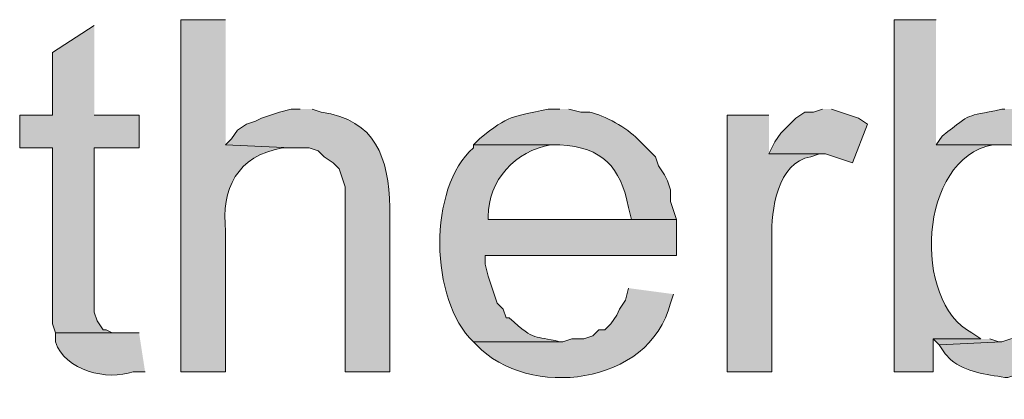
# Model space of a CAD drawing. Units: inches. Extents: x 0 to 210, y 0 to 297.
# Drawn here: x 51 to 58, y 147 to 150 of the extents above; entities that cross this region are included whole.
import ezdxf

# ---------------------------------------------------------------- set-up
doc = ezdxf.new("R2010")
doc.units = ezdxf.units.IN
doc.header["$MEASUREMENT"] = 0
doc.layers.add('Layer 1', color=7, linetype='Continuous')

# ---------------------------------------------------------------- blocks, each defined once
blk = doc.blocks.new('block 5')
at = {"layer": 'Layer 1', "true_color": 0xffffff}
h = blk.add_hatch(color=7, dxfattribs=at)
edge = h.paths.add_edge_path()
edge.add_spline(control_points=[(52.4029, 149.5703), (52.4029, 149.5703), (52.0854, 149.5703), (52.0854, 149.5703), (52.0854, 149.5703), (52.0854, 147.0727), (52.0854, 147.0727), (52.0854, 147.0727), (52.4029, 147.0727), (52.4029, 147.0727), (52.4029, 147.0727), (52.4029, 148.0675), (52.4029, 148.0675), (52.3694, 148.3691), (52.4848, 148.6055), (52.8051, 148.6602), (52.8051, 148.6602), (52.8686, 148.6602), (52.8686, 148.6602), (52.8686, 148.6602), (52.4029, 148.6813), (52.4029, 148.6813)], knot_values=[0, 0, 0, 0, 0.352778, 0.352778, 0.352778, 0.705556, 0.705556, 0.705556, 1.058333, 1.058333, 1.058333, 1.411111, 1.411111, 1.411111, 1.763889, 1.763889, 1.763889, 2.116667, 2.116667, 2.116667, 2.469444, 2.469444, 2.469444, 2.469444], degree=3, periodic=0)
edge.add_line((52.4029, 148.6813), (52.4029, 149.5703))
h = blk.add_hatch(color=7, dxfattribs=at)
edge = h.paths.add_edge_path()
edge.add_spline(control_points=[(57.4406, 149.5703), (57.4406, 149.5703), (57.1442, 149.5703), (57.1442, 149.5703), (57.1442, 149.5703), (57.1442, 147.0727), (57.1442, 147.0727), (57.1442, 147.0727), (57.4194, 147.0727), (57.4194, 147.0727), (57.4194, 147.0727), (57.4194, 147.3055), (57.4194, 147.3055), (57.4194, 147.3055), (57.7581, 147.3055), (57.7581, 147.3055), (57.7581, 147.3055), (57.6946, 147.3478), (57.6946, 147.3478), (57.2688, 147.569), (57.3153, 148.5875), (57.8427, 148.6813), (57.8427, 148.6813), (57.9062, 148.6813), (57.9062, 148.6813), (57.9062, 148.6813), (57.4406, 148.6813), (57.4406, 148.6813)], knot_values=[0, 0, 0, 0, 0.352778, 0.352778, 0.352778, 0.705556, 0.705556, 0.705556, 1.058333, 1.058333, 1.058333, 1.411111, 1.411111, 1.411111, 1.763889, 1.763889, 1.763889, 2.116667, 2.116667, 2.116667, 2.469444, 2.469444, 2.469444, 2.822222, 2.822222, 2.822222, 3.175, 3.175, 3.175, 3.175], degree=3, periodic=0)
edge.add_line((57.4406, 148.6813), (57.4406, 149.5703))
for points in [[(51.4716, 149.528), (51.1752, 149.3375), (51.1752, 148.893), (50.9424, 148.893), (50.9424, 148.6602), (51.1752, 148.6602), (51.1752, 147.4113), (51.1964, 147.3478), (51.6621, 147.3478), (51.5986, 147.3478), (51.5562, 147.369), (51.5351, 147.369), (51.4927, 147.4325), (51.4716, 147.496), (51.4716, 148.6602), (51.7891, 148.6602), (51.7891, 148.893), (51.4716, 148.893)], [(56.6363, 148.9354), (56.5727, 148.9142), (56.5092, 148.9142), (56.4457, 148.8719), (56.3399, 148.766), (56.2976, 148.7025), (56.2552, 148.6179), (56.6574, 148.6179), (56.8479, 148.5544), (56.9537, 148.8295), (56.8902, 148.8719), (56.6997, 148.9354)], [(57.7581, 147.3055), (57.4194, 147.3055), (57.4618, 147.2632), (57.9063, 147.2844), (57.8851, 147.2844), (57.8216, 147.3055)]]:
    blk.add_hatch(color=7, dxfattribs=at).paths.add_polyline_path(points)
h = blk.add_hatch(color=7, dxfattribs=at)
edge = h.paths.add_edge_path()
edge.add_spline(control_points=[(52.9321, 148.9354), (52.9321, 148.9354), (52.8686, 148.9354), (52.8686, 148.9354), (52.8686, 148.9354), (52.7839, 148.9142), (52.7839, 148.9142), (52.7839, 148.9142), (52.6569, 148.8719), (52.6569, 148.8719), (52.6569, 148.8719), (52.6146, 148.8507), (52.6146, 148.8507), (52.6146, 148.8507), (52.5511, 148.8295), (52.5511, 148.8295), (52.5511, 148.8295), (52.4876, 148.7872), (52.4876, 148.7872), (52.4876, 148.7872), (52.4452, 148.7237), (52.4452, 148.7237), (52.4452, 148.7237), (52.4029, 148.6814), (52.4029, 148.6814), (52.4029, 148.6814), (52.8686, 148.6602), (52.8686, 148.6602), (52.8686, 148.6602), (52.9956, 148.6602), (52.9956, 148.6602), (52.9956, 148.6602), (53.0591, 148.639), (53.0591, 148.639), (53.0591, 148.639), (53.1014, 148.5967), (53.1014, 148.5967), (53.1014, 148.5967), (53.1649, 148.5544), (53.1649, 148.5544), (53.1649, 148.5544), (53.2072, 148.512), (53.2072, 148.512), (53.2072, 148.512), (53.2284, 148.4485), (53.2284, 148.4485), (53.2284, 148.4485), (53.2496, 148.385), (53.2496, 148.385), (53.2496, 148.385), (53.2496, 147.0727), (53.2496, 147.0727), (53.2496, 147.0727), (53.5671, 147.0727), (53.5671, 147.0727), (53.5671, 147.0727), (53.5671, 148.2369), (53.5671, 148.2369), (53.5572, 148.5939), (53.4701, 148.857), (53.0802, 148.9142), (53.0802, 148.9142), (53.0167, 148.9354), (53.0167, 148.9354)], knot_values=[0, 0, 0, 0, 0.352778, 0.352778, 0.352778, 0.705556, 0.705556, 0.705556, 1.058333, 1.058333, 1.058333, 1.411111, 1.411111, 1.411111, 1.763889, 1.763889, 1.763889, 2.116667, 2.116667, 2.116667, 2.469444, 2.469444, 2.469444, 2.822222, 2.822222, 2.822222, 3.175, 3.175, 3.175, 3.527778, 3.527778, 3.527778, 3.880556, 3.880556, 3.880556, 4.233333, 4.233333, 4.233333, 4.586111, 4.586111, 4.586111, 4.938889, 4.938889, 4.938889, 5.291667, 5.291667, 5.291667, 5.644444, 5.644444, 5.644444, 5.997222, 5.997222, 5.997222, 6.35, 6.35, 6.35, 6.702778, 6.702778, 6.702778, 7.055556, 7.055556, 7.055556, 7.408333, 7.408333, 7.408333, 7.408333], degree=3, periodic=0)
edge.add_line((53.0167, 148.9354), (52.9321, 148.9354))
h = blk.add_hatch(color=7, dxfattribs=at)
edge = h.paths.add_edge_path()
edge.add_spline(control_points=[(54.7736, 148.9354), (54.7736, 148.9354), (54.6889, 148.9354), (54.6889, 148.9354), (54.425, 148.8747), (54.4212, 148.9011), (54.2021, 148.7237), (54.2021, 148.7237), (54.1597, 148.6814), (54.1597, 148.6814), (54.1597, 148.6814), (54.7736, 148.6814), (54.7736, 148.6814), (55.0752, 148.6658), (55.2022, 148.5258), (55.2604, 148.2369), (55.2604, 148.2369), (55.2816, 148.1522), (55.2816, 148.1522), (55.2816, 148.1522), (54.2656, 148.1522), (54.2656, 148.1522), (54.2656, 148.1522), (55.5991, 148.1522), (55.5991, 148.1522), (55.5991, 148.1522), (55.5779, 148.2157), (55.5779, 148.2157), (55.5779, 148.2157), (55.5567, 148.2792), (55.5567, 148.2792), (55.5567, 148.2792), (55.5567, 148.3639), (55.5567, 148.3639), (55.5567, 148.3639), (55.5356, 148.4274), (55.5356, 148.4274), (55.5356, 148.4274), (55.5144, 148.4697), (55.5144, 148.4697), (55.5144, 148.4697), (55.4721, 148.5332), (55.4721, 148.5332), (55.4721, 148.5332), (55.4509, 148.5967), (55.4509, 148.5967), (55.4509, 148.5967), (55.3239, 148.7237), (55.3239, 148.7237), (55.2523, 148.802), (55.0886, 148.8902), (54.9852, 148.9142), (54.9852, 148.9142), (54.9217, 148.9142), (54.9217, 148.9142), (54.9217, 148.9142), (54.8371, 148.9354), (54.8371, 148.9354)], knot_values=[0, 0, 0, 0, 0.352778, 0.352778, 0.352778, 0.705556, 0.705556, 0.705556, 1.058333, 1.058333, 1.058333, 1.411111, 1.411111, 1.411111, 1.763889, 1.763889, 1.763889, 2.116667, 2.116667, 2.116667, 2.469444, 2.469444, 2.469444, 2.822222, 2.822222, 2.822222, 3.175, 3.175, 3.175, 3.527778, 3.527778, 3.527778, 3.880556, 3.880556, 3.880556, 4.233333, 4.233333, 4.233333, 4.586111, 4.586111, 4.586111, 4.938889, 4.938889, 4.938889, 5.291667, 5.291667, 5.291667, 5.644444, 5.644444, 5.644444, 5.997222, 5.997222, 5.997222, 6.35, 6.35, 6.35, 6.702778, 6.702778, 6.702778, 6.702778], degree=3, periodic=0)
edge.add_line((54.8371, 148.9354), (54.7736, 148.9354))
h = blk.add_hatch(color=7, dxfattribs=at)
edge = h.paths.add_edge_path()
edge.add_spline(control_points=[(57.9275, 148.9354), (57.9275, 148.9354), (57.9063, 148.9354), (57.9063, 148.9354), (57.6269, 148.8715), (57.7161, 148.9234), (57.4829, 148.7449), (57.4829, 148.7449), (57.4406, 148.6814), (57.4406, 148.6814), (57.4406, 148.6814), (57.9698, 148.6814), (57.9698, 148.6814), (58.301, 148.5762), (58.3476, 148.3804), (58.3931, 148.0675), (58.3931, 148.0675), (58.3931, 147.8982), (58.3931, 147.8982), (58.3681, 147.6551), (58.2587, 147.3228), (57.9698, 147.3055), (57.9698, 147.3055), (57.9063, 147.2844), (57.9063, 147.2844), (57.9063, 147.2844), (57.4618, 147.2632), (57.4618, 147.2632), (57.4618, 147.2632), (57.5041, 147.1997), (57.5041, 147.1997), (57.5041, 147.1997), (57.5464, 147.1574), (57.5464, 147.1574), (57.6544, 147.0635), (57.7962, 147.0575), (57.9275, 147.0304), (57.9275, 147.0304), (57.9486, 147.0304), (57.9486, 147.0304), (57.9486, 147.0304), (58.0121, 147.0515), (58.0121, 147.0515), (58.1469, 147.0491), (58.2725, 147.1143), (58.3719, 147.1997), (58.3719, 147.1997), (58.4143, 147.242), (58.4143, 147.242), (58.4143, 147.242), (58.4778, 147.2844), (58.4778, 147.2844), (58.4778, 147.2844), (58.4778, 147.3055), (58.4778, 147.3055), (58.8817, 147.7169), (58.7618, 148.8405), (58.0756, 148.9142), (58.0756, 148.9142), (58.0121, 148.9354), (58.0121, 148.9354)], knot_values=[0, 0, 0, 0, 0.352778, 0.352778, 0.352778, 0.705556, 0.705556, 0.705556, 1.058333, 1.058333, 1.058333, 1.411111, 1.411111, 1.411111, 1.763889, 1.763889, 1.763889, 2.116667, 2.116667, 2.116667, 2.469444, 2.469444, 2.469444, 2.822222, 2.822222, 2.822222, 3.175, 3.175, 3.175, 3.527778, 3.527778, 3.527778, 3.880556, 3.880556, 3.880556, 4.233333, 4.233333, 4.233333, 4.586111, 4.586111, 4.586111, 4.938889, 4.938889, 4.938889, 5.291667, 5.291667, 5.291667, 5.644444, 5.644444, 5.644444, 5.997222, 5.997222, 5.997222, 6.35, 6.35, 6.35, 6.702778, 6.702778, 6.702778, 7.055556, 7.055556, 7.055556, 7.055556], degree=3, periodic=0)
edge.add_line((58.0121, 148.9354), (57.9275, 148.9354))
h = blk.add_hatch(color=7, dxfattribs=at)
edge = h.paths.add_edge_path()
edge.add_spline(control_points=[(56.2553, 148.893), (56.2553, 148.893), (55.9589, 148.893), (55.9589, 148.893), (55.9589, 148.893), (55.9589, 147.0727), (55.9589, 147.0727), (55.9589, 147.0727), (56.2765, 147.0727), (56.2765, 147.0727), (56.2765, 147.0727), (56.2765, 148.0252), (56.2765, 148.0252), (56.2669, 148.2132), (56.3191, 148.5614), (56.5516, 148.5967), (56.5516, 148.5967), (56.6151, 148.6179), (56.6151, 148.6179), (56.6151, 148.6179), (56.2553, 148.6179), (56.2553, 148.6179)], knot_values=[0, 0, 0, 0, 0.352778, 0.352778, 0.352778, 0.705556, 0.705556, 0.705556, 1.058333, 1.058333, 1.058333, 1.411111, 1.411111, 1.411111, 1.763889, 1.763889, 1.763889, 2.116667, 2.116667, 2.116667, 2.469444, 2.469444, 2.469444, 2.469444], degree=3, periodic=0)
edge.add_line((56.2553, 148.6179), (56.2553, 148.893))
h = blk.add_hatch(color=7, dxfattribs=at)
edge = h.paths.add_edge_path()
edge.add_spline(control_points=[(54.1598, 148.6814), (54.1598, 148.6814), (54.1598, 148.6602), (54.1598, 148.6602), (53.8366, 148.3794), (53.8479, 147.5814), (54.1598, 147.2844), (54.1598, 147.2844), (54.7948, 147.2844), (54.7948, 147.2844), (54.7948, 147.2844), (54.7736, 147.2844), (54.7736, 147.2844), (54.5817, 147.3355), (54.6103, 147.2777), (54.4138, 147.4537), (54.4138, 147.4537), (54.3926, 147.4537), (54.3926, 147.4537), (54.3926, 147.4537), (54.3714, 147.5172), (54.3714, 147.5172), (54.3714, 147.5172), (54.3291, 147.5595), (54.3291, 147.5595), (54.3291, 147.5595), (54.308, 147.623), (54.308, 147.623), (54.308, 147.623), (54.2656, 147.75), (54.2656, 147.75), (54.2656, 147.75), (54.2444, 147.8347), (54.2444, 147.8347), (54.2444, 147.8347), (54.2444, 147.8982), (54.2444, 147.8982), (54.2444, 147.8982), (55.5991, 147.8982), (55.5991, 147.8982), (55.5991, 147.8982), (55.5991, 148.1522), (55.5991, 148.1522), (55.5991, 148.1522), (54.2656, 148.1522), (54.2656, 148.1522), (54.2656, 148.1522), (54.2656, 148.1734), (54.2656, 148.1734), (54.2631, 148.427), (54.4579, 148.6426), (54.7101, 148.6814), (54.7101, 148.6814), (54.7736, 148.6814), (54.7736, 148.6814)], knot_values=[0, 0, 0, 0, 0.352778, 0.352778, 0.352778, 0.705556, 0.705556, 0.705556, 1.058333, 1.058333, 1.058333, 1.411111, 1.411111, 1.411111, 1.763889, 1.763889, 1.763889, 2.116667, 2.116667, 2.116667, 2.469444, 2.469444, 2.469444, 2.822222, 2.822222, 2.822222, 3.175, 3.175, 3.175, 3.527778, 3.527778, 3.527778, 3.880556, 3.880556, 3.880556, 4.233333, 4.233333, 4.233333, 4.586111, 4.586111, 4.586111, 4.938889, 4.938889, 4.938889, 5.291667, 5.291667, 5.291667, 5.644444, 5.644444, 5.644444, 5.997222, 5.997222, 5.997222, 6.35, 6.35, 6.35, 6.35], degree=3, periodic=0)
edge.add_line((54.7736, 148.6814), (54.1598, 148.6814))
h = blk.add_hatch(color=7, dxfattribs=at)
edge = h.paths.add_edge_path()
edge.add_spline(control_points=[(55.2605, 147.6653), (55.2605, 147.6653), (55.2393, 147.5807), (55.2393, 147.5807), (55.2393, 147.5807), (55.1969, 147.5172), (55.1969, 147.5172), (55.1969, 147.5172), (55.1758, 147.4748), (55.1758, 147.4748), (55.1758, 147.4748), (55.1335, 147.4113), (55.1335, 147.4113), (55.1335, 147.4113), (55.0911, 147.369), (55.0911, 147.369), (55.0911, 147.369), (55.0488, 147.369), (55.0488, 147.369), (55.0488, 147.369), (55.0065, 147.3267), (55.0065, 147.3267), (55.0065, 147.3267), (54.9429, 147.3055), (54.9429, 147.3055), (54.9429, 147.3055), (54.8583, 147.3055), (54.8583, 147.3055), (54.8583, 147.3055), (54.7948, 147.2843), (54.7948, 147.2843), (54.7948, 147.2843), (54.1598, 147.2843), (54.1598, 147.2843), (54.1598, 147.2843), (54.1809, 147.2632), (54.1809, 147.2632), (54.5482, 146.8765), (55.4083, 146.9682), (55.5568, 147.5595), (55.5568, 147.5595), (55.5779, 147.623), (55.5779, 147.623)], knot_values=[0, 0, 0, 0, 0.352778, 0.352778, 0.352778, 0.705556, 0.705556, 0.705556, 1.058333, 1.058333, 1.058333, 1.411111, 1.411111, 1.411111, 1.763889, 1.763889, 1.763889, 2.116667, 2.116667, 2.116667, 2.469444, 2.469444, 2.469444, 2.822222, 2.822222, 2.822222, 3.175, 3.175, 3.175, 3.527778, 3.527778, 3.527778, 3.880556, 3.880556, 3.880556, 4.233333, 4.233333, 4.233333, 4.586111, 4.586111, 4.586111, 4.938889, 4.938889, 4.938889, 4.938889], degree=3, periodic=0)
edge.add_line((55.5779, 147.623), (55.2605, 147.6653))
h = blk.add_hatch(color=7, dxfattribs=at)
edge = h.paths.add_edge_path()
edge.add_spline(control_points=[(51.7891, 147.3479), (51.7891, 147.3479), (51.1964, 147.3479), (51.1964, 147.3479), (51.1964, 147.3479), (51.1964, 147.2844), (51.1964, 147.2844), (51.2617, 147.0808), (51.5648, 147.006), (51.7468, 147.0727), (51.7468, 147.0727), (51.8315, 147.0727), (51.8315, 147.0727)], knot_values=[0, 0, 0, 0, 0.352778, 0.352778, 0.352778, 0.705556, 0.705556, 0.705556, 1.058333, 1.058333, 1.058333, 1.411111, 1.411111, 1.411111, 1.411111], degree=3, periodic=0)
edge.add_line((51.8315, 147.0727), (51.7891, 147.3479))
at = {"layer": 'Layer 1', "lineweight": 0}
for points in [[(51.4716, 149.528), (51.1752, 149.3375), (51.1752, 148.893), (50.9424, 148.893), (50.9424, 148.6602), (51.1752, 148.6602), (51.1752, 147.4113), (51.1964, 147.3478), (51.6621, 147.3478), (51.5986, 147.3478), (51.5562, 147.369), (51.5351, 147.369), (51.4927, 147.4325), (51.4716, 147.496), (51.4716, 148.6602), (51.7891, 148.6602), (51.7891, 148.893), (51.4716, 148.893)], [(56.6363, 148.9354), (56.5727, 148.9142), (56.5092, 148.9142), (56.4457, 148.8719), (56.3399, 148.766), (56.2976, 148.7025), (56.2552, 148.6179), (56.6574, 148.6179), (56.8479, 148.5544), (56.9537, 148.8295), (56.8902, 148.8719), (56.6997, 148.9354)], [(57.7581, 147.3055), (57.4194, 147.3055), (57.4618, 147.2632), (57.9063, 147.2844), (57.8851, 147.2844), (57.8216, 147.3055)]]:
    blk.add_lwpolyline(points, dxfattribs=at)
for points, knots in [([(52.4029, 149.5703), (52.4029, 149.5703), (52.0854, 149.5703), (52.0854, 149.5703), (52.0854, 149.5703), (52.0854, 147.0727), (52.0854, 147.0727), (52.0854, 147.0727), (52.4029, 147.0727), (52.4029, 147.0727), (52.4029, 147.0727), (52.4029, 148.0675), (52.4029, 148.0675), (52.3694, 148.3691), (52.4848, 148.6055), (52.8051, 148.6602), (52.8051, 148.6602), (52.8686, 148.6602), (52.8686, 148.6602), (52.8686, 148.6602), (52.4029, 148.6813), (52.4029, 148.6813)], [0, 0, 0, 0, 1, 1, 1, 2, 2, 2, 3, 3, 3, 4, 4, 4, 5, 5, 5, 6, 6, 6, 7, 7, 7, 7]), ([(57.4406, 149.5703), (57.4406, 149.5703), (57.1442, 149.5703), (57.1442, 149.5703), (57.1442, 149.5703), (57.1442, 147.0727), (57.1442, 147.0727), (57.1442, 147.0727), (57.4194, 147.0727), (57.4194, 147.0727), (57.4194, 147.0727), (57.4194, 147.3055), (57.4194, 147.3055), (57.4194, 147.3055), (57.7581, 147.3055), (57.7581, 147.3055), (57.7581, 147.3055), (57.6946, 147.3478), (57.6946, 147.3478), (57.2688, 147.569), (57.3153, 148.5875), (57.8427, 148.6813), (57.8427, 148.6813), (57.9062, 148.6813), (57.9062, 148.6813), (57.9062, 148.6813), (57.4406, 148.6813), (57.4406, 148.6813)], [0, 0, 0, 0, 1, 1, 1, 2, 2, 2, 3, 3, 3, 4, 4, 4, 5, 5, 5, 6, 6, 6, 7, 7, 7, 8, 8, 8, 9, 9, 9, 9]), ([(52.9321, 148.9354), (52.9321, 148.9354), (52.8686, 148.9354), (52.8686, 148.9354), (52.8686, 148.9354), (52.7839, 148.9142), (52.7839, 148.9142), (52.7839, 148.9142), (52.6569, 148.8719), (52.6569, 148.8719), (52.6569, 148.8719), (52.6146, 148.8507), (52.6146, 148.8507), (52.6146, 148.8507), (52.5511, 148.8295), (52.5511, 148.8295), (52.5511, 148.8295), (52.4876, 148.7872), (52.4876, 148.7872), (52.4876, 148.7872), (52.4452, 148.7237), (52.4452, 148.7237), (52.4452, 148.7237), (52.4029, 148.6814), (52.4029, 148.6814), (52.4029, 148.6814), (52.8686, 148.6602), (52.8686, 148.6602), (52.8686, 148.6602), (52.9956, 148.6602), (52.9956, 148.6602), (52.9956, 148.6602), (53.0591, 148.639), (53.0591, 148.639), (53.0591, 148.639), (53.1014, 148.5967), (53.1014, 148.5967), (53.1014, 148.5967), (53.1649, 148.5544), (53.1649, 148.5544), (53.1649, 148.5544), (53.2072, 148.512), (53.2072, 148.512), (53.2072, 148.512), (53.2284, 148.4485), (53.2284, 148.4485), (53.2284, 148.4485), (53.2496, 148.385), (53.2496, 148.385), (53.2496, 148.385), (53.2496, 147.0727), (53.2496, 147.0727), (53.2496, 147.0727), (53.5671, 147.0727), (53.5671, 147.0727), (53.5671, 147.0727), (53.5671, 148.2369), (53.5671, 148.2369), (53.5572, 148.5939), (53.4701, 148.857), (53.0802, 148.9142), (53.0802, 148.9142), (53.0167, 148.9354), (53.0167, 148.9354)], [0, 0, 0, 0, 1, 1, 1, 2, 2, 2, 3, 3, 3, 4, 4, 4, 5, 5, 5, 6, 6, 6, 7, 7, 7, 8, 8, 8, 9, 9, 9, 10, 10, 10, 11, 11, 11, 12, 12, 12, 13, 13, 13, 14, 14, 14, 15, 15, 15, 16, 16, 16, 17, 17, 17, 18, 18, 18, 19, 19, 19, 20, 20, 20, 21, 21, 21, 21]), ([(54.7736, 148.9354), (54.7736, 148.9354), (54.6889, 148.9354), (54.6889, 148.9354), (54.425, 148.8747), (54.4212, 148.9011), (54.2021, 148.7237), (54.2021, 148.7237), (54.1597, 148.6814), (54.1597, 148.6814), (54.1597, 148.6814), (54.7736, 148.6814), (54.7736, 148.6814), (55.0752, 148.6658), (55.2022, 148.5258), (55.2604, 148.2369), (55.2604, 148.2369), (55.2816, 148.1522), (55.2816, 148.1522), (55.2816, 148.1522), (54.2656, 148.1522), (54.2656, 148.1522), (54.2656, 148.1522), (55.5991, 148.1522), (55.5991, 148.1522), (55.5991, 148.1522), (55.5779, 148.2157), (55.5779, 148.2157), (55.5779, 148.2157), (55.5567, 148.2792), (55.5567, 148.2792), (55.5567, 148.2792), (55.5567, 148.3639), (55.5567, 148.3639), (55.5567, 148.3639), (55.5356, 148.4274), (55.5356, 148.4274), (55.5356, 148.4274), (55.5144, 148.4697), (55.5144, 148.4697), (55.5144, 148.4697), (55.4721, 148.5332), (55.4721, 148.5332), (55.4721, 148.5332), (55.4509, 148.5967), (55.4509, 148.5967), (55.4509, 148.5967), (55.3239, 148.7237), (55.3239, 148.7237), (55.2523, 148.802), (55.0886, 148.8902), (54.9852, 148.9142), (54.9852, 148.9142), (54.9217, 148.9142), (54.9217, 148.9142), (54.9217, 148.9142), (54.8371, 148.9354), (54.8371, 148.9354)], [0, 0, 0, 0, 1, 1, 1, 2, 2, 2, 3, 3, 3, 4, 4, 4, 5, 5, 5, 6, 6, 6, 7, 7, 7, 8, 8, 8, 9, 9, 9, 10, 10, 10, 11, 11, 11, 12, 12, 12, 13, 13, 13, 14, 14, 14, 15, 15, 15, 16, 16, 16, 17, 17, 17, 18, 18, 18, 19, 19, 19, 19]), ([(57.9275, 148.9354), (57.9275, 148.9354), (57.9063, 148.9354), (57.9063, 148.9354), (57.6269, 148.8715), (57.7161, 148.9234), (57.4829, 148.7449), (57.4829, 148.7449), (57.4406, 148.6814), (57.4406, 148.6814), (57.4406, 148.6814), (57.9698, 148.6814), (57.9698, 148.6814), (58.301, 148.5762), (58.3476, 148.3804), (58.3931, 148.0675), (58.3931, 148.0675), (58.3931, 147.8982), (58.3931, 147.8982), (58.3681, 147.6551), (58.2587, 147.3228), (57.9698, 147.3055), (57.9698, 147.3055), (57.9063, 147.2844), (57.9063, 147.2844), (57.9063, 147.2844), (57.4618, 147.2632), (57.4618, 147.2632), (57.4618, 147.2632), (57.5041, 147.1997), (57.5041, 147.1997), (57.5041, 147.1997), (57.5464, 147.1574), (57.5464, 147.1574), (57.6544, 147.0635), (57.7962, 147.0575), (57.9275, 147.0304), (57.9275, 147.0304), (57.9486, 147.0304), (57.9486, 147.0304), (57.9486, 147.0304), (58.0121, 147.0515), (58.0121, 147.0515), (58.1469, 147.0491), (58.2725, 147.1143), (58.3719, 147.1997), (58.3719, 147.1997), (58.4143, 147.242), (58.4143, 147.242), (58.4143, 147.242), (58.4778, 147.2844), (58.4778, 147.2844), (58.4778, 147.2844), (58.4778, 147.3055), (58.4778, 147.3055), (58.8817, 147.7169), (58.7618, 148.8405), (58.0756, 148.9142), (58.0756, 148.9142), (58.0121, 148.9354), (58.0121, 148.9354)], [0, 0, 0, 0, 1, 1, 1, 2, 2, 2, 3, 3, 3, 4, 4, 4, 5, 5, 5, 6, 6, 6, 7, 7, 7, 8, 8, 8, 9, 9, 9, 10, 10, 10, 11, 11, 11, 12, 12, 12, 13, 13, 13, 14, 14, 14, 15, 15, 15, 16, 16, 16, 17, 17, 17, 18, 18, 18, 19, 19, 19, 20, 20, 20, 20]), ([(56.2553, 148.893), (56.2553, 148.893), (55.9589, 148.893), (55.9589, 148.893), (55.9589, 148.893), (55.9589, 147.0727), (55.9589, 147.0727), (55.9589, 147.0727), (56.2765, 147.0727), (56.2765, 147.0727), (56.2765, 147.0727), (56.2765, 148.0252), (56.2765, 148.0252), (56.2669, 148.2132), (56.3191, 148.5614), (56.5516, 148.5967), (56.5516, 148.5967), (56.6151, 148.6179), (56.6151, 148.6179), (56.6151, 148.6179), (56.2553, 148.6179), (56.2553, 148.6179)], [0, 0, 0, 0, 1, 1, 1, 2, 2, 2, 3, 3, 3, 4, 4, 4, 5, 5, 5, 6, 6, 6, 7, 7, 7, 7]), ([(54.1598, 148.6814), (54.1598, 148.6814), (54.1598, 148.6602), (54.1598, 148.6602), (53.8366, 148.3794), (53.8479, 147.5814), (54.1598, 147.2844), (54.1598, 147.2844), (54.7948, 147.2844), (54.7948, 147.2844), (54.7948, 147.2844), (54.7736, 147.2844), (54.7736, 147.2844), (54.5817, 147.3355), (54.6103, 147.2777), (54.4138, 147.4537), (54.4138, 147.4537), (54.3926, 147.4537), (54.3926, 147.4537), (54.3926, 147.4537), (54.3714, 147.5172), (54.3714, 147.5172), (54.3714, 147.5172), (54.3291, 147.5595), (54.3291, 147.5595), (54.3291, 147.5595), (54.308, 147.623), (54.308, 147.623), (54.308, 147.623), (54.2656, 147.75), (54.2656, 147.75), (54.2656, 147.75), (54.2444, 147.8347), (54.2444, 147.8347), (54.2444, 147.8347), (54.2444, 147.8982), (54.2444, 147.8982), (54.2444, 147.8982), (55.5991, 147.8982), (55.5991, 147.8982), (55.5991, 147.8982), (55.5991, 148.1522), (55.5991, 148.1522), (55.5991, 148.1522), (54.2656, 148.1522), (54.2656, 148.1522), (54.2656, 148.1522), (54.2656, 148.1734), (54.2656, 148.1734), (54.2631, 148.427), (54.4579, 148.6426), (54.7101, 148.6814), (54.7101, 148.6814), (54.7736, 148.6814), (54.7736, 148.6814)], [0, 0, 0, 0, 1, 1, 1, 2, 2, 2, 3, 3, 3, 4, 4, 4, 5, 5, 5, 6, 6, 6, 7, 7, 7, 8, 8, 8, 9, 9, 9, 10, 10, 10, 11, 11, 11, 12, 12, 12, 13, 13, 13, 14, 14, 14, 15, 15, 15, 16, 16, 16, 17, 17, 17, 18, 18, 18, 18]), ([(55.2605, 147.6653), (55.2605, 147.6653), (55.2393, 147.5807), (55.2393, 147.5807), (55.2393, 147.5807), (55.1969, 147.5172), (55.1969, 147.5172), (55.1969, 147.5172), (55.1758, 147.4748), (55.1758, 147.4748), (55.1758, 147.4748), (55.1335, 147.4113), (55.1335, 147.4113), (55.1335, 147.4113), (55.0911, 147.369), (55.0911, 147.369), (55.0911, 147.369), (55.0488, 147.369), (55.0488, 147.369), (55.0488, 147.369), (55.0065, 147.3267), (55.0065, 147.3267), (55.0065, 147.3267), (54.9429, 147.3055), (54.9429, 147.3055), (54.9429, 147.3055), (54.8583, 147.3055), (54.8583, 147.3055), (54.8583, 147.3055), (54.7948, 147.2843), (54.7948, 147.2843), (54.7948, 147.2843), (54.1598, 147.2843), (54.1598, 147.2843), (54.1598, 147.2843), (54.1809, 147.2632), (54.1809, 147.2632), (54.5482, 146.8765), (55.4083, 146.9682), (55.5568, 147.5595), (55.5568, 147.5595), (55.5779, 147.623), (55.5779, 147.623)], [0, 0, 0, 0, 1, 1, 1, 2, 2, 2, 3, 3, 3, 4, 4, 4, 5, 5, 5, 6, 6, 6, 7, 7, 7, 8, 8, 8, 9, 9, 9, 10, 10, 10, 11, 11, 11, 12, 12, 12, 13, 13, 13, 14, 14, 14, 14]), ([(51.7891, 147.3479), (51.7891, 147.3479), (51.1964, 147.3479), (51.1964, 147.3479), (51.1964, 147.3479), (51.1964, 147.2844), (51.1964, 147.2844), (51.2617, 147.0808), (51.5648, 147.006), (51.7468, 147.0727), (51.7468, 147.0727), (51.8315, 147.0727), (51.8315, 147.0727)], [0, 0, 0, 0, 1, 1, 1, 2, 2, 2, 3, 3, 3, 4, 4, 4, 4])]:
    blk.add_open_spline(points, degree=3, knots=knots, dxfattribs=at)
blk = doc.blocks.new('block 2')
at = {"layer": 'Layer 1'}
blk.add_blockref('block 5', (0, 0), dxfattribs=at)

msp = doc.modelspace()

# ---------------------------------------------------------------- block references
at = {"layer": 'Layer 1'}
msp.add_blockref('block 2', (0, 0), dxfattribs=at)

doc.saveas('drawing.dxf')
